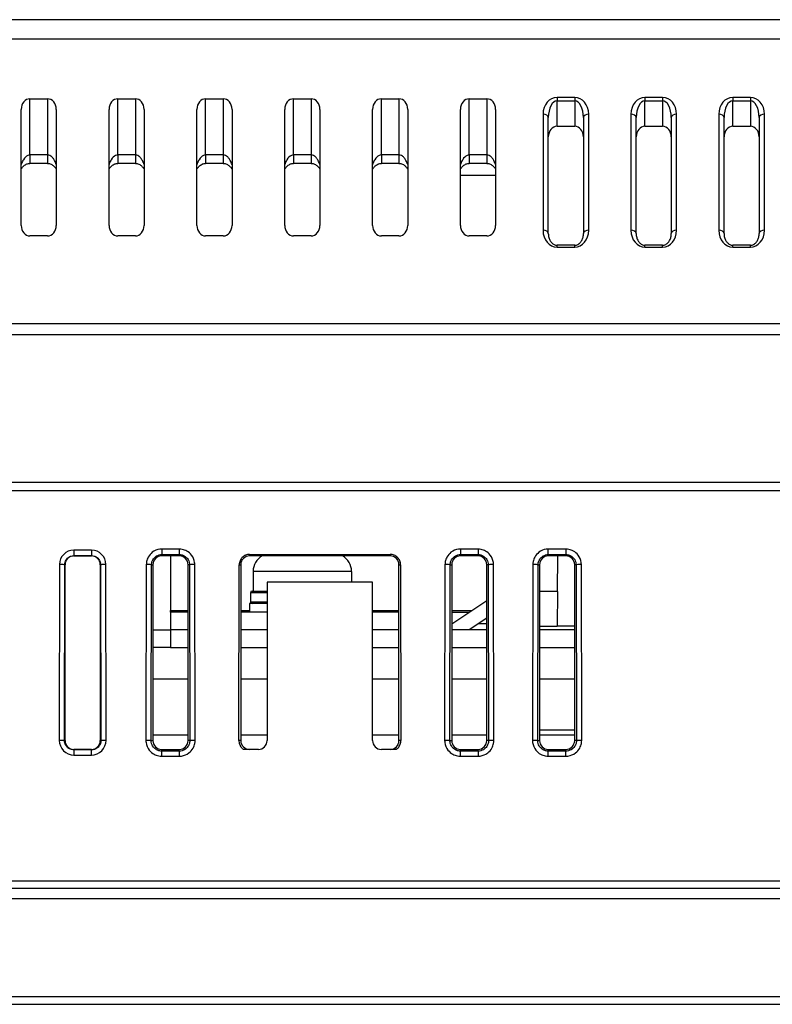
# Model space of a CAD drawing. Units: millimetres. Extents: x 34 to 1240, y 32 to 865.
# Drawn here: x 423 to 466, y 627 to 683 of the extents above; entities that cross this region are included whole.
import ezdxf

# ---------------------------------------------------------------- set-up
doc = ezdxf.new("R2010")
doc.units = ezdxf.units.MM
doc.header["$LTSCALE"] = 3
doc.layers.add('Visible Tangent Edges(TDC)', color=179, linetype='Continuous', lineweight=25)
doc.layers.add('表示ｴｯｼﾞ(TDC)', color=7, linetype='Continuous', lineweight=25)

msp = doc.modelspace()

# ---------------------------------------------------------------- linework, layer by layer
at = {"layer": 'Visible Tangent Edges(TDC)'}
for p, q in [((370.8497, 682.2727), (466.2196, 682.2727)), ((423.5236, 675.6629), (423.5236, 678.8521)), ((424.5236, 678.8521), (424.5236, 675.6629)), ((428.5236, 675.6629), (428.5236, 678.8521)), ((429.5236, 678.8521), (429.5236, 675.6629)), ((433.5236, 675.6629), (433.5236, 678.8521)), ((434.5236, 678.8521), (434.5236, 675.6629)), ((438.5236, 675.6629), (438.5236, 678.8521)), ((439.5236, 678.8521), (439.5236, 675.6629)), ((443.5236, 675.6629), (443.5236, 678.8521)), ((444.5236, 678.8521), (444.5236, 675.6629)), ((448.5236, 675.6629), (448.5236, 678.8521)), ((449.5236, 678.8521), (449.5236, 675.6629)), ((454.5236, 678.9356), (453.5236, 678.9356)), ((453.5236, 678.9356), (453.5236, 678.7435)), ((453.5236, 678.7435), (454.5236, 678.7435)), ((453.5236, 677.2901), (453.5236, 678.7435)), ((454.5236, 678.9356), (454.5236, 678.7435)), ((454.5236, 678.7435), (454.5236, 677.2901)), ((459.5236, 678.9356), (458.5236, 678.9356)), ((458.5236, 678.9356), (458.5236, 678.7435)), ((458.5236, 678.7435), (459.5236, 678.7435)), ((458.5236, 677.2901), (458.5236, 678.7435)), ((459.5236, 678.9356), (459.5236, 678.7435)), ((459.5236, 678.7435), (459.5236, 677.2901)), ((464.5236, 678.9356), (463.5236, 678.9356)), ((463.5236, 678.9356), (463.5236, 678.7435)), ((463.5236, 678.7435), (464.5236, 678.7435)), ((463.5236, 677.2901), (463.5236, 678.7435)), ((464.5236, 678.9356), (464.5236, 678.7435)), ((464.5236, 678.7435), (464.5236, 677.2901)), ((452.7236, 677.9756), (452.7236, 671.3756)), ((455.3236, 671.3756), (455.3236, 677.9756)), ((457.7236, 677.9756), (457.7236, 671.3756)), ((460.3236, 671.3756), (460.3236, 677.9756)), ((462.7236, 677.9756), (462.7236, 671.3756)), ((465.3236, 671.3756), (465.3236, 677.9756)), ((423.5236, 675.6629), (423.5236, 675.1803)), ((424.5236, 675.6629), (423.5236, 675.6629)), ((424.5236, 675.6629), (424.5236, 675.1803)), ((428.5236, 675.6629), (428.5236, 675.1803)), ((429.5236, 675.6629), (428.5236, 675.6629)), ((429.5236, 675.6629), (429.5236, 675.1803)), ((433.5236, 675.6629), (433.5236, 675.1803)), ((434.5236, 675.6629), (433.5236, 675.6629)), ((434.5236, 675.6629), (434.5236, 675.1803)), ((438.5236, 675.6629), (438.5236, 675.1803)), ((439.5236, 675.6629), (438.5236, 675.6629)), ((439.5236, 675.6629), (439.5236, 675.1803)), ((443.5236, 675.6629), (443.5236, 675.1803)), ((444.5236, 675.6629), (443.5236, 675.6629)), ((444.5236, 675.6629), (444.5236, 675.1803)), ((448.5236, 675.6629), (448.5236, 675.1803)), ((449.5236, 675.6629), (448.5236, 675.6629)), ((449.5236, 675.6629), (449.5236, 675.1803)), ((453.5236, 670.4156), (453.5236, 670.5235)), ((453.5236, 670.4156), (454.5236, 670.4156)), ((454.5236, 670.4156), (454.5236, 670.5235)), ((458.5236, 670.4156), (458.5236, 670.5235)), ((458.5236, 670.4156), (459.5236, 670.4156)), ((459.5236, 670.4156), (459.5236, 670.5235)), ((463.5236, 670.4156), (463.5236, 670.5235)), ((463.5236, 670.4156), (464.5236, 670.4156)), ((464.5236, 670.4156), (464.5236, 670.5235)), ((482.0236, 666.0526), (251.0236, 666.0526)), ((251.0236, 665.4473), (482.0236, 665.4473)), ((427.0236, 653.1805), (426.0236, 653.1805)), ((426.0236, 653.1805), (426.0236, 652.8702)), ((427.0236, 653.1805), (427.0236, 652.8702)), ((432.0236, 653.2419), (431.0236, 653.2419)), ((431.0236, 653.2419), (431.0236, 652.9316)), ((432.0236, 653.2419), (432.0236, 652.9316)), ((449.0236, 653.2419), (448.0236, 653.2419)), ((448.0236, 653.2419), (448.0236, 652.9316)), ((449.0236, 653.2419), (449.0236, 652.9316)), ((453.0236, 652.9316), (453.0236, 653.2419)), ((454.0236, 653.2419), (453.0236, 653.2419)), ((454.0236, 653.2419), (454.0236, 652.9316)), ((426.0236, 652.8702), (427.0236, 652.8702)), ((426.0236, 652.8702), (426.0236, 652.8521)), ((427.0236, 652.8702), (427.0236, 652.8521)), ((431.0236, 652.9316), (432.0236, 652.9316)), ((431.0236, 652.9316), (431.0236, 652.8521)), ((432.0236, 652.9316), (432.0236, 652.8521)), ((436.0236, 652.8521), (436.0236, 652.9421)), ((444.0236, 652.9421), (444.0236, 652.8521)), ((448.0236, 652.9316), (448.0236, 652.8521)), ((448.0236, 652.9316), (449.0236, 652.9316)), ((449.0236, 652.9316), (449.0236, 652.8521)), ((453.0236, 652.9316), (454.0236, 652.9316)), ((453.0236, 652.9316), (453.0236, 652.8521)), ((454.0236, 652.9316), (454.0236, 652.8521)), ((425.2047, 652.3626), (425.1925, 642.3626)), ((425.4923, 642.3521), (425.5045, 652.3521)), ((425.5045, 652.3521), (425.5236, 652.3521)), ((427.5427, 652.3521), (427.5236, 652.3521)), ((427.5427, 652.3521), (427.5549, 642.3521)), ((427.8547, 642.3626), (427.8425, 652.3626)), ((430.143, 652.3628), (430.1247, 642.3628)), ((430.4245, 642.3521), (430.4428, 652.3521)), ((430.4428, 652.3521), (430.5236, 652.3521)), ((432.6045, 652.3521), (432.5236, 652.3521)), ((432.6045, 652.3521), (432.6228, 642.3521)), ((432.9226, 642.3628), (432.9043, 652.3628)), ((435.4327, 652.3521), (435.5236, 652.3521)), ((441.8236, 651.9758), (436.2236, 651.9758)), ((444.5236, 652.3521), (444.6146, 652.3521)), ((447.143, 652.3628), (447.1247, 642.3628)), ((447.4245, 642.3521), (447.4428, 652.3521)), ((447.4428, 652.3521), (447.5236, 652.3521)), ((449.6045, 652.3521), (449.5236, 652.3521)), ((449.6045, 652.3521), (449.6228, 642.3521)), ((449.9226, 642.3628), (449.9043, 652.3628)), ((452.143, 652.3628), (452.1247, 642.3628)), ((452.4245, 642.3521), (452.4428, 652.3521)), ((452.4428, 652.3521), (452.5236, 652.3521)), ((454.6045, 652.3521), (454.5236, 652.3521)), ((454.6045, 652.3521), (454.6228, 642.3521)), ((454.9226, 642.3628), (454.9043, 652.3628)), ((437.0236, 650.7521), (436.0736, 650.7521)), ((453.5409, 650.8347), (452.5236, 650.8347)), ((436.0736, 650.2521), (437.0236, 650.2521)), ((431.5236, 649.7521), (432.5236, 649.7521)), ((435.5236, 649.7521), (436.0236, 649.7521)), ((443.0236, 649.7521), (444.5236, 649.7521)), ((447.5236, 649.7521), (448.6736, 649.7521)), ((425.4923, 642.3521), (425.5236, 642.3521)), ((427.5549, 642.3521), (427.5236, 642.3521)), ((430.4245, 642.3521), (430.5236, 642.3521)), ((432.6228, 642.3521), (432.5236, 642.3521)), ((435.5236, 642.3521), (435.4144, 642.3521)), ((444.6329, 642.3521), (444.5236, 642.3521)), ((447.4245, 642.3521), (447.5236, 642.3521)), ((449.6228, 642.3521), (449.5236, 642.3521)), ((452.4245, 642.3521), (452.5236, 642.3521)), ((454.6228, 642.3521), (454.5236, 642.3521)), ((426.0236, 641.8198), (426.0236, 641.8521)), ((426.0236, 641.8198), (426.0236, 641.5305)), ((427.0236, 641.8198), (426.0236, 641.8198)), ((427.0236, 641.8198), (427.0236, 641.8521)), ((427.0236, 641.5305), (427.0236, 641.8198)), ((431.0236, 641.7516), (431.0236, 641.8521)), ((432.0236, 641.7516), (432.0236, 641.8521)), ((448.0236, 641.7516), (448.0236, 641.8521)), ((449.0236, 641.7516), (449.0236, 641.8521)), ((453.0236, 641.7516), (453.0236, 641.8521)), ((454.0236, 641.7516), (454.0236, 641.8521)), ((426.0236, 641.5305), (427.0236, 641.5305)), ((432.0236, 641.7516), (431.0236, 641.7516)), ((431.0236, 641.4623), (431.0236, 641.7516)), ((431.0236, 641.4623), (432.0236, 641.4623)), ((432.0236, 641.7516), (432.0236, 641.4623)), ((449.0236, 641.7516), (448.0236, 641.7516)), ((448.0236, 641.4623), (448.0236, 641.7516)), ((448.0236, 641.4623), (449.0236, 641.4623)), ((449.0236, 641.7516), (449.0236, 641.4623)), ((453.0236, 641.4623), (453.0236, 641.7516)), ((454.0236, 641.7516), (453.0236, 641.7516)), ((453.0236, 641.4623), (454.0236, 641.4623)), ((454.0236, 641.4623), (454.0236, 641.7516)), ((233.0236, 633.9521), (500.0236, 633.9521)), ((499.8022, 627.7699), (233.2451, 627.7699))]:
    msp.add_line(p, q, dxfattribs=at)
for centre, major_axis, ratio, start_param, end_param in [((453.5236, 677.9756), (0, 0.96), 0.8333333, 0, 1.5707963), ((453.5236, 677.7835), (0, 0.96), 0.5208333, 0, 1.5707963), ((454.5236, 677.9756), (0, 0.96), 0.8333333, 4.712389, 6.2831853), ((454.5236, 677.7835), (0, 0.96), 0.5208333, 4.712389, 6.2831853), ((458.5236, 677.9756), (0, 0.96), 0.8333333, 0, 1.5707963), ((458.5236, 677.7835), (0, 0.96), 0.5208333, 0, 1.5707963), ((459.5236, 677.9756), (0, 0.96), 0.8333333, 4.712389, 6.2831853), ((459.5236, 677.7835), (0, 0.96), 0.5208333, 4.712389, 6.2831853), ((463.5236, 677.9756), (0, 0.96), 0.8333333, 0, 1.5707963), ((463.5236, 677.7835), (0, 0.96), 0.5208333, 0, 1.5707963), ((464.5236, 677.9756), (0, 0.96), 0.8333333, 4.712389, 6.2831853), ((464.5236, 677.7835), (0, 0.96), 0.5208333, 4.712389, 6.2831853), ((452.7236, 677.7835), (0.3, 0), 0.6401844, 0, 1.5707963), ((455.3236, 677.7835), (-0.3, 0), 0.6401844, 4.712389, 6.2831853), ((457.7236, 677.7835), (0.3, 0), 0.6401844, 0, 1.5707963), ((460.3236, 677.7835), (-0.3, 0), 0.6401844, 4.712389, 6.2831853), ((462.7236, 677.7835), (0.3, 0), 0.6401844, 0, 1.5707963), ((465.3236, 677.7835), (-0.3, 0), 0.6401844, 4.712389, 6.2831853), ((453.5236, 671.3756), (0, -0.96), 0.8333333, 4.712389, 6.2831853), ((452.7236, 671.1835), (0.3, 0), 0.6401844, 0, 1.5707963), ((454.5236, 671.3756), (0, -0.96), 0.8333333, 0, 1.5707963), ((455.3236, 671.1835), (-0.3, 0), 0.6401844, 4.712389, 6.2831853), ((458.5236, 671.3756), (0, -0.96), 0.8333333, 4.712389, 6.2831853), ((457.7236, 671.1835), (0.3, 0), 0.6401844, 0, 1.5707963), ((459.5236, 671.3756), (0, -0.96), 0.8333333, 0, 1.5707963), ((460.3236, 671.1835), (-0.3, 0), 0.6401844, 4.712389, 6.2831853), ((463.5236, 671.3756), (0, -0.96), 0.8333333, 4.712389, 6.2831853), ((462.7236, 671.1835), (0.3, 0), 0.6401844, 0, 1.5707963), ((464.5236, 671.3756), (0, -0.96), 0.8333333, 0, 1.5707963), ((465.3236, 671.1835), (-0.3, 0), 0.6401844, 4.712389, 6.2831853), ((426.0236, 652.3616), (0, 0.8189), 0.9999993, 0, 1.5695769), ((427.0236, 652.3616), (0, 0.8189), 0.9999993, 4.7136084, 6.2831853), ((425.2047, 652.3521), (0.3, -0.0004), 0.0348995, 0.0349279, 1.5708389), ((427.8425, 652.3521), (-0.3, -0.0004), 0.0348995, 4.7123464, 6.2482574), ((430.143, 652.3523), (0.3, -0.0005), 0.0348994, 0.0349279, 1.5708602), ((432.9043, 652.3523), (-0.3, -0.0005), 0.0348994, 4.7123281, 6.2482574), ((447.143, 652.3523), (0.3, -0.0005), 0.0348994, 0.0349279, 1.5708602), ((449.9043, 652.3523), (-0.3, -0.0005), 0.0348994, 4.7123281, 6.2482574), ((452.143, 652.3523), (0.3, -0.0005), 0.0348994, 0.0349279, 1.5708602), ((454.9043, 652.3523), (-0.3, -0.0005), 0.0348994, 4.7123281, 6.2482574), ((426.0236, 642.3616), (0, -0.8311), 0.9999993, 4.7111695, 6.2831853), ((425.1925, 642.3521), (0.3, -0.0004), 0.0348995, 0.0349279, 1.5708389), ((427.0236, 642.3616), (0, -0.8311), 0.9999993, 0, 1.5720158), ((427.8547, 642.3521), (-0.3, -0.0004), 0.0348995, 4.7123464, 6.2482574), ((430.1247, 642.3523), (0.3, -0.0005), 0.0348994, 0.0349279, 1.5708566), ((432.9226, 642.3523), (-0.3, -0.0005), 0.0348994, 4.7123251, 6.2482574), ((447.1247, 642.3523), (0.3, -0.0005), 0.0348994, 0.0349279, 1.5708566), ((449.9226, 642.3523), (-0.3, -0.0005), 0.0348994, 4.7123251, 6.2482574), ((452.1247, 642.3523), (0.3, -0.0005), 0.0348994, 0.0349279, 1.5708566), ((454.9226, 642.3523), (-0.3, -0.0005), 0.0348994, 4.7123251, 6.2482574)]:
    msp.add_ellipse(centre, major_axis=major_axis, ratio=ratio, start_param=start_param, end_param=end_param, dxfattribs=at)
for points, knots in [([(423.5236, 675.6629), (423.4825, 675.6629), (423.4409, 675.6534), (423.3033, 675.5919), (423.2185, 675.4994), (423.108, 675.3193), (423.0715, 675.2424), (423.0405, 675.1622), (423.0347, 675.1473), (423.0291, 675.1321), (423.0236, 675.1169)], [-0.22909293, -0.22909293, -0.22909293, -0.22909293, -0.20633817, -0.20633817, -0.14985096, -0.14985096, -0.11454646, -0.11454646, -0.11454646, -0.10795498, -0.10795498, -0.10795498, -0.10795498]), ([(425.0236, 675.1169), (424.9948, 675.198), (424.9609, 675.2757), (424.8937, 675.3962), (424.8637, 675.4419), (424.7962, 675.5262), (424.7575, 675.5649), (424.6794, 675.6213), (424.6405, 675.6411), (424.5748, 675.6593), (424.5491, 675.6629), (424.5236, 675.6629)], [-1.04300156, -1.04300156, -1.04300156, -1.04300156, -1.00797889, -1.00797889, -0.98404237, -0.98404237, -0.95856587, -0.95856587, -0.93597987, -0.93597987, -0.92186362, -0.92186362, -0.92186362, -0.92186362]), ([(428.5236, 675.6629), (428.4825, 675.6629), (428.4409, 675.6534), (428.3033, 675.5919), (428.2185, 675.4994), (428.108, 675.3193), (428.0715, 675.2424), (428.0405, 675.1622), (428.0347, 675.1473), (428.0291, 675.1321), (428.0236, 675.1169)], [-0.22909293, -0.22909293, -0.22909293, -0.22909293, -0.20633817, -0.20633817, -0.14985096, -0.14985096, -0.11454646, -0.11454646, -0.11454646, -0.10795498, -0.10795498, -0.10795498, -0.10795498]), ([(430.0236, 675.1169), (429.9948, 675.198), (429.9609, 675.2757), (429.8937, 675.3962), (429.8637, 675.4419), (429.7962, 675.5262), (429.7575, 675.5649), (429.6794, 675.6213), (429.6405, 675.6411), (429.5748, 675.6593), (429.5491, 675.6629), (429.5236, 675.6629)], [-1.04300156, -1.04300156, -1.04300156, -1.04300156, -1.00797889, -1.00797889, -0.98404237, -0.98404237, -0.95856587, -0.95856587, -0.93597987, -0.93597987, -0.92186362, -0.92186362, -0.92186362, -0.92186362]), ([(433.5236, 675.6629), (433.4825, 675.6629), (433.4409, 675.6534), (433.3033, 675.5919), (433.2185, 675.4994), (433.108, 675.3193), (433.0715, 675.2424), (433.0405, 675.1622), (433.0347, 675.1473), (433.0291, 675.1321), (433.0236, 675.1169)], [-0.22909293, -0.22909293, -0.22909293, -0.22909293, -0.20633817, -0.20633817, -0.14985096, -0.14985096, -0.11454646, -0.11454646, -0.11454646, -0.10795498, -0.10795498, -0.10795498, -0.10795498]), ([(435.0236, 675.1169), (434.9948, 675.198), (434.9609, 675.2757), (434.8937, 675.3962), (434.8637, 675.4419), (434.7962, 675.5262), (434.7575, 675.5649), (434.6794, 675.6213), (434.6405, 675.6411), (434.5748, 675.6593), (434.5491, 675.6629), (434.5236, 675.6629)], [-1.04300156, -1.04300156, -1.04300156, -1.04300156, -1.00797889, -1.00797889, -0.98404237, -0.98404237, -0.95856587, -0.95856587, -0.93597987, -0.93597987, -0.92186362, -0.92186362, -0.92186362, -0.92186362]), ([(438.5236, 675.6629), (438.4825, 675.6629), (438.4409, 675.6534), (438.3033, 675.5919), (438.2185, 675.4994), (438.108, 675.3193), (438.0715, 675.2424), (438.0405, 675.1622), (438.0347, 675.1473), (438.0291, 675.1321), (438.0236, 675.1169)], [-0.22909293, -0.22909293, -0.22909293, -0.22909293, -0.20633817, -0.20633817, -0.14985096, -0.14985096, -0.11454646, -0.11454646, -0.11454646, -0.10795498, -0.10795498, -0.10795498, -0.10795498]), ([(440.0236, 675.1169), (439.9948, 675.198), (439.9609, 675.2757), (439.8937, 675.3962), (439.8637, 675.4419), (439.7962, 675.5262), (439.7575, 675.5649), (439.6794, 675.6213), (439.6405, 675.6411), (439.5748, 675.6593), (439.5491, 675.6629), (439.5236, 675.6629)], [-1.04300156, -1.04300156, -1.04300156, -1.04300156, -1.00797889, -1.00797889, -0.98404237, -0.98404237, -0.95856587, -0.95856587, -0.93597987, -0.93597987, -0.92186362, -0.92186362, -0.92186362, -0.92186362]), ([(443.5236, 675.6629), (443.4825, 675.6629), (443.4409, 675.6534), (443.3033, 675.5919), (443.2185, 675.4994), (443.108, 675.3193), (443.0715, 675.2424), (443.0405, 675.1622), (443.0347, 675.1473), (443.0291, 675.1321), (443.0236, 675.1169)], [-0.22909293, -0.22909293, -0.22909293, -0.22909293, -0.20633817, -0.20633817, -0.14985096, -0.14985096, -0.11454646, -0.11454646, -0.11454646, -0.10795498, -0.10795498, -0.10795498, -0.10795498]), ([(445.0236, 675.1169), (444.9948, 675.198), (444.9609, 675.2757), (444.8937, 675.3962), (444.8637, 675.4419), (444.7962, 675.5262), (444.7575, 675.5649), (444.6794, 675.6213), (444.6405, 675.6411), (444.5748, 675.6593), (444.5491, 675.6629), (444.5236, 675.6629)], [-1.04300156, -1.04300156, -1.04300156, -1.04300156, -1.00797889, -1.00797889, -0.98404237, -0.98404237, -0.95856587, -0.95856587, -0.93597987, -0.93597987, -0.92186362, -0.92186362, -0.92186362, -0.92186362]), ([(448.5236, 675.6629), (448.4825, 675.6629), (448.4409, 675.6534), (448.3033, 675.5919), (448.2185, 675.4994), (448.108, 675.3193), (448.0715, 675.2424), (448.0405, 675.1622), (448.0347, 675.1473), (448.0291, 675.1321), (448.0236, 675.1169)], [-0.22909293, -0.22909293, -0.22909293, -0.22909293, -0.20633817, -0.20633817, -0.14985096, -0.14985096, -0.11454646, -0.11454646, -0.11454646, -0.10795498, -0.10795498, -0.10795498, -0.10795498]), ([(450.0236, 675.1169), (449.9948, 675.198), (449.9609, 675.2757), (449.8937, 675.3962), (449.8637, 675.4419), (449.7962, 675.5262), (449.7575, 675.5649), (449.6794, 675.6213), (449.6405, 675.6411), (449.5748, 675.6593), (449.5491, 675.6629), (449.5236, 675.6629)], [-1.04300156, -1.04300156, -1.04300156, -1.04300156, -1.00797889, -1.00797889, -0.98404237, -0.98404237, -0.95856587, -0.95856587, -0.93597987, -0.93597987, -0.92186362, -0.92186362, -0.92186362, -0.92186362]), ([(431.0236, 653.2419), (430.9851, 653.2419), (430.9464, 653.2394), (430.7554, 653.2141), (430.6082, 653.1531), (430.3911, 652.9855), (430.3122, 652.8938), (430.2096, 652.7096), (430.1779, 652.6232), (430.1487, 652.477), (430.1431, 652.4196), (430.143, 652.3628)], [0, 0, 0, 0, 0.01155978, 0.01155978, 0.0576842, 0.0576842, 0.09316453, 0.09316453, 0.12045708, 0.12045708, 0.13751239, 0.13751239, 0.13751239, 0.13751239]), ([(432.9043, 652.3628), (432.9042, 652.4019), (432.9015, 652.4411), (432.8755, 652.6323), (432.8142, 652.779), (432.6462, 652.9954), (432.5545, 653.0739), (432.3703, 653.176), (432.284, 653.2075), (432.1377, 653.2364), (432.0804, 653.2419), (432.0236, 653.2419)], [0, 0, 0, 0, 0.01173827, 0.01173827, 0.05779741, 0.05779741, 0.09322751, 0.09322751, 0.12048143, 0.12048143, 0.13751514, 0.13751514, 0.13751514, 0.13751514]), ([(448.0236, 653.2419), (447.9851, 653.2419), (447.9464, 653.2394), (447.7554, 653.2141), (447.6082, 653.1531), (447.3911, 652.9855), (447.3122, 652.8938), (447.2096, 652.7096), (447.1779, 652.6232), (447.1487, 652.477), (447.1431, 652.4196), (447.143, 652.3628)], [0, 0, 0, 0, 0.01155978, 0.01155978, 0.0576842, 0.0576842, 0.09316453, 0.09316453, 0.12045708, 0.12045708, 0.13751239, 0.13751239, 0.13751239, 0.13751239]), ([(449.9043, 652.3628), (449.9042, 652.4019), (449.9015, 652.4411), (449.8755, 652.6323), (449.8142, 652.779), (449.6462, 652.9954), (449.5545, 653.0739), (449.3703, 653.176), (449.284, 653.2075), (449.1377, 653.2364), (449.0804, 653.2419), (449.0236, 653.2419)], [0, 0, 0, 0, 0.01173827, 0.01173827, 0.05779741, 0.05779741, 0.09322751, 0.09322751, 0.12048143, 0.12048143, 0.13751514, 0.13751514, 0.13751514, 0.13751514]), ([(453.0236, 653.2419), (452.9851, 653.2419), (452.9464, 653.2394), (452.7554, 653.2141), (452.6082, 653.1531), (452.3911, 652.9855), (452.3122, 652.8938), (452.2096, 652.7096), (452.1779, 652.6232), (452.1487, 652.477), (452.1431, 652.4196), (452.143, 652.3628)], [0, 0, 0, 0, 0.01155978, 0.01155978, 0.0576842, 0.0576842, 0.09316453, 0.09316453, 0.12045708, 0.12045708, 0.13751239, 0.13751239, 0.13751239, 0.13751239]), ([(454.9043, 652.3628), (454.9042, 652.4019), (454.9015, 652.4411), (454.8755, 652.6323), (454.8142, 652.779), (454.6462, 652.9954), (454.5545, 653.0739), (454.3703, 653.176), (454.284, 653.2075), (454.1377, 653.2364), (454.0804, 653.2419), (454.0236, 653.2419)], [0, 0, 0, 0, 0.01173827, 0.01173827, 0.05779741, 0.05779741, 0.09322751, 0.09322751, 0.12048143, 0.12048143, 0.13751514, 0.13751514, 0.13751514, 0.13751514]), ([(425.5045, 652.3521), (425.5046, 652.4041), (425.5126, 652.456), (425.5528, 652.5849), (425.5969, 652.6581), (425.7315, 652.7936), (425.8321, 652.8455), (425.9667, 652.8679), (425.9952, 652.8702), (426.0236, 652.8702)], [-1.5695769, -1.5695769, -1.5695769, -1.5695769, -1.2693938, -1.2693938, -0.7891008, -0.7891008, -0.16472, -0.16472, 0, 0, 0, 0]), ([(427.0236, 652.8702), (427.0755, 652.8702), (427.1273, 652.8624), (427.2561, 652.8227), (427.3293, 652.7789), (427.465, 652.6448), (427.5173, 652.5446), (427.5402, 652.4098), (427.5427, 652.381), (427.5427, 652.3521)], [0, 0, 0, 0, 0.2997558, 0.2997558, 0.7793651, 0.7793651, 1.4028573, 1.4028573, 1.5695769, 1.5695769, 1.5695769, 1.5695769]), ([(430.4428, 652.3521), (430.4429, 652.3896), (430.4466, 652.4274), (430.4659, 652.5239), (430.4869, 652.5808), (430.5546, 652.7022), (430.6066, 652.7627), (430.7498, 652.8731), (430.8468, 652.9133), (430.9728, 652.9299), (430.9982, 652.9316), (431.0236, 652.9316)], [-0.13751493, -0.13751493, -0.13751493, -0.13751493, -0.12045708, -0.12045708, -0.09316453, -0.09316453, -0.0576842, -0.0576842, -0.01155978, -0.01155978, 0, 0, 0, 0]), ([(432.0236, 652.9316), (432.0611, 652.9316), (432.0988, 652.928), (432.1952, 652.909), (432.2521, 652.8882), (432.3736, 652.821), (432.4341, 652.7692), (432.5449, 652.6266), (432.5854, 652.5299), (432.6026, 652.4038), (432.6044, 652.3779), (432.6045, 652.3521)], [-0.13751514, -0.13751514, -0.13751514, -0.13751514, -0.12048143, -0.12048143, -0.09322751, -0.09322751, -0.05779741, -0.05779741, -0.01173827, -0.01173827, 0, 0, 0, 0]), ([(447.4428, 652.3521), (447.4429, 652.3896), (447.4466, 652.4274), (447.4659, 652.5239), (447.4869, 652.5808), (447.5546, 652.7022), (447.6066, 652.7627), (447.7498, 652.8731), (447.8468, 652.9133), (447.9728, 652.9299), (447.9982, 652.9316), (448.0236, 652.9316)], [-0.13751493, -0.13751493, -0.13751493, -0.13751493, -0.12045708, -0.12045708, -0.09316453, -0.09316453, -0.0576842, -0.0576842, -0.01155978, -0.01155978, 0, 0, 0, 0]), ([(449.0236, 652.9316), (449.0611, 652.9316), (449.0988, 652.928), (449.1952, 652.909), (449.2521, 652.8882), (449.3736, 652.821), (449.4341, 652.7692), (449.5449, 652.6266), (449.5854, 652.5299), (449.6026, 652.4038), (449.6044, 652.3779), (449.6045, 652.3521)], [-0.13751514, -0.13751514, -0.13751514, -0.13751514, -0.12048143, -0.12048143, -0.09322751, -0.09322751, -0.05779741, -0.05779741, -0.01173827, -0.01173827, 0, 0, 0, 0]), ([(452.4428, 652.3521), (452.4429, 652.3896), (452.4466, 652.4274), (452.4659, 652.5239), (452.4869, 652.5808), (452.5546, 652.7022), (452.6066, 652.7627), (452.7498, 652.8731), (452.8468, 652.9133), (452.9728, 652.9299), (452.9982, 652.9316), (453.0236, 652.9316)], [-0.13751493, -0.13751493, -0.13751493, -0.13751493, -0.12045708, -0.12045708, -0.09316453, -0.09316453, -0.0576842, -0.0576842, -0.01155978, -0.01155978, 0, 0, 0, 0]), ([(454.0236, 652.9316), (454.0611, 652.9316), (454.0988, 652.928), (454.1952, 652.909), (454.2521, 652.8882), (454.3736, 652.821), (454.4341, 652.7692), (454.5449, 652.6266), (454.5854, 652.5299), (454.6026, 652.4038), (454.6044, 652.3779), (454.6045, 652.3521)], [-0.13751514, -0.13751514, -0.13751514, -0.13751514, -0.12048143, -0.12048143, -0.09322751, -0.09322751, -0.05779741, -0.05779741, -0.01173827, -0.01173827, 0, 0, 0, 0]), ([(426.0236, 641.8198), (426.0225, 641.8198), (426.0214, 641.8198), (425.9352, 641.8204), (425.8504, 641.8417), (425.7283, 641.9063), (425.685, 641.9383), (425.6475, 641.9759), (425.61, 642.0135), (425.5782, 642.0568), (425.5139, 642.179), (425.4927, 642.2638), (425.4923, 642.3499), (425.4923, 642.351), (425.4923, 642.3521)], [0, 0, 0, 0, 0.0064392, 0.0064392, 0.4862074, 0.4862074, 0.7860625, 0.7860625, 0.7860625, 1.0859177, 1.0859177, 1.5656858, 1.5656858, 1.5720158, 1.5720158, 1.5720158, 1.5720158]), ([(427.5549, 642.3521), (427.555, 642.299), (427.5471, 642.2458), (427.5065, 642.1137), (427.4616, 642.0385), (427.3241, 641.8992), (427.2212, 641.8457), (427.0829, 641.8223), (427.0533, 641.8198), (427.0236, 641.8198)], [-1.5720158, -1.5720158, -1.5720158, -1.5720158, -1.2718327, -1.2718327, -0.7915398, -0.7915398, -0.1671589, -0.1671589, 0, 0, 0, 0]), ([(430.1247, 642.3628), (430.1246, 642.3218), (430.1274, 642.2806), (430.1541, 642.0844), (430.2167, 641.9347), (430.3881, 641.7139), (430.4818, 641.6337), (430.6698, 641.5295), (430.7579, 641.4973), (430.9072, 641.4679), (430.9657, 641.4623), (431.0236, 641.4623)], [0, 0, 0, 0, 0.01230481, 0.01230481, 0.05931629, 0.05931629, 0.09547897, 0.09547897, 0.12329641, 0.12329641, 0.14068231, 0.14068231, 0.14068231, 0.14068231]), ([(431.0236, 641.7516), (430.985, 641.7516), (430.946, 641.7554), (430.8464, 641.775), (430.7877, 641.7965), (430.6623, 641.866), (430.5999, 641.9195), (430.4857, 642.0667), (430.444, 642.1666), (430.4262, 642.2974), (430.4244, 642.3248), (430.4245, 642.3521)], [-0.14068231, -0.14068231, -0.14068231, -0.14068231, -0.12329641, -0.12329641, -0.09547897, -0.09547897, -0.05931629, -0.05931629, -0.01230481, -0.01230481, 0, 0, 0, 0]), ([(432.0236, 641.4623), (432.0637, 641.4623), (432.1039, 641.465), (432.2998, 641.4914), (432.4499, 641.5541), (432.6712, 641.7259), (432.7515, 641.8198), (432.8557, 642.0083), (432.8879, 642.0966), (432.9171, 642.2461), (432.9227, 642.3047), (432.9226, 642.3628), (432.9226, 642.3628), (432.9226, 642.3628), (432.9226, 642.3628)], [0, 0, 0, 0, 0.01202634, 0.01202634, 0.05913927, 0.05913927, 0.09537998, 0.09537998, 0.12325745, 0.12325745, 0.14068087, 0.14068087, 0.14068087, 0.1406839, 0.1406839, 0.1406839, 0.1406839]), ([(432.6228, 642.3521), (432.6229, 642.3135), (432.6192, 642.2744), (432.5997, 642.1747), (432.5783, 642.1159), (432.509, 641.9902), (432.4554, 641.9275), (432.3079, 641.8129), (432.2078, 641.771), (432.0772, 641.7534), (432.0504, 641.7516), (432.0236, 641.7516)], [-0.14068087, -0.14068087, -0.14068087, -0.14068087, -0.12325745, -0.12325745, -0.09537998, -0.09537998, -0.05913927, -0.05913927, -0.01202634, -0.01202634, 0, 0, 0, 0]), ([(447.1247, 642.3628), (447.1246, 642.3218), (447.1274, 642.2806), (447.1541, 642.0844), (447.2167, 641.9347), (447.3881, 641.7139), (447.4818, 641.6337), (447.6698, 641.5295), (447.7579, 641.4973), (447.9072, 641.4679), (447.9657, 641.4623), (448.0236, 641.4623)], [0, 0, 0, 0, 0.01230481, 0.01230481, 0.05931629, 0.05931629, 0.09547897, 0.09547897, 0.12329641, 0.12329641, 0.14068231, 0.14068231, 0.14068231, 0.14068231]), ([(448.0236, 641.7516), (447.985, 641.7516), (447.946, 641.7554), (447.8464, 641.775), (447.7877, 641.7965), (447.6623, 641.866), (447.5999, 641.9195), (447.4857, 642.0667), (447.444, 642.1666), (447.4262, 642.2974), (447.4244, 642.3248), (447.4245, 642.3521)], [-0.14068231, -0.14068231, -0.14068231, -0.14068231, -0.12329641, -0.12329641, -0.09547897, -0.09547897, -0.05931629, -0.05931629, -0.01230481, -0.01230481, 0, 0, 0, 0]), ([(449.0236, 641.4623), (449.0637, 641.4623), (449.1039, 641.465), (449.2998, 641.4914), (449.4499, 641.5541), (449.6712, 641.7259), (449.7515, 641.8198), (449.8557, 642.0083), (449.8879, 642.0966), (449.9171, 642.2461), (449.9227, 642.3047), (449.9226, 642.3628), (449.9226, 642.3628), (449.9226, 642.3628), (449.9226, 642.3628)], [0, 0, 0, 0, 0.01202634, 0.01202634, 0.05913927, 0.05913927, 0.09537998, 0.09537998, 0.12325745, 0.12325745, 0.14068087, 0.14068087, 0.14068087, 0.1406839, 0.1406839, 0.1406839, 0.1406839]), ([(449.6228, 642.3521), (449.6229, 642.3135), (449.6192, 642.2744), (449.5997, 642.1747), (449.5783, 642.1159), (449.509, 641.9902), (449.4554, 641.9275), (449.3079, 641.8129), (449.2078, 641.771), (449.0772, 641.7534), (449.0504, 641.7516), (449.0236, 641.7516)], [-0.14068087, -0.14068087, -0.14068087, -0.14068087, -0.12325745, -0.12325745, -0.09537998, -0.09537998, -0.05913927, -0.05913927, -0.01202634, -0.01202634, 0, 0, 0, 0]), ([(452.1247, 642.3628), (452.1246, 642.3218), (452.1274, 642.2806), (452.1541, 642.0844), (452.2167, 641.9347), (452.3881, 641.7139), (452.4818, 641.6337), (452.6698, 641.5295), (452.7579, 641.4973), (452.9072, 641.4679), (452.9657, 641.4623), (453.0236, 641.4623)], [0, 0, 0, 0, 0.01230481, 0.01230481, 0.05931629, 0.05931629, 0.09547897, 0.09547897, 0.12329641, 0.12329641, 0.14068231, 0.14068231, 0.14068231, 0.14068231]), ([(453.0236, 641.7516), (452.985, 641.7516), (452.946, 641.7554), (452.8464, 641.775), (452.7877, 641.7965), (452.6623, 641.866), (452.5999, 641.9195), (452.4857, 642.0667), (452.444, 642.1666), (452.4262, 642.2974), (452.4244, 642.3248), (452.4245, 642.3521)], [-0.14068231, -0.14068231, -0.14068231, -0.14068231, -0.12329641, -0.12329641, -0.09547897, -0.09547897, -0.05931629, -0.05931629, -0.01230481, -0.01230481, 0, 0, 0, 0]), ([(454.0236, 641.4623), (454.0637, 641.4623), (454.1039, 641.465), (454.2998, 641.4914), (454.4499, 641.5541), (454.6712, 641.7259), (454.7515, 641.8198), (454.8557, 642.0083), (454.8879, 642.0966), (454.9171, 642.2461), (454.9227, 642.3047), (454.9226, 642.3628), (454.9226, 642.3628), (454.9226, 642.3628), (454.9226, 642.3628)], [0, 0, 0, 0, 0.01202634, 0.01202634, 0.05913927, 0.05913927, 0.09537998, 0.09537998, 0.12325745, 0.12325745, 0.14068087, 0.14068087, 0.14068087, 0.1406839, 0.1406839, 0.1406839, 0.1406839]), ([(454.6228, 642.3521), (454.6229, 642.3135), (454.6192, 642.2744), (454.5997, 642.1747), (454.5783, 642.1159), (454.509, 641.9902), (454.4554, 641.9275), (454.3079, 641.8129), (454.2078, 641.771), (454.0772, 641.7534), (454.0504, 641.7516), (454.0236, 641.7516)], [-0.14068087, -0.14068087, -0.14068087, -0.14068087, -0.12325745, -0.12325745, -0.09537998, -0.09537998, -0.05913927, -0.05913927, -0.01202634, -0.01202634, 0, 0, 0, 0])]:
    msp.add_open_spline(points, degree=3, knots=knots, dxfattribs=at)
at = {"layer": '表示ｴｯｼﾞ(TDC)'}
for p, q in [((466.2196, 683.3521), (370.8811, 683.3521)), ((423.5236, 678.8521), (424.5236, 678.8521)), ((428.5236, 678.8521), (429.5236, 678.8521)), ((433.5236, 678.8521), (434.5236, 678.8521)), ((438.5236, 678.8521), (439.5236, 678.8521)), ((443.5236, 678.8521), (444.5236, 678.8521)), ((448.5236, 678.8521), (449.5236, 678.8521)), ((423.0236, 671.6521), (423.0236, 678.2521)), ((425.0236, 678.2521), (425.0236, 671.6521)), ((428.0236, 671.6521), (428.0236, 678.2521)), ((430.0236, 678.2521), (430.0236, 671.6521)), ((433.0236, 671.6521), (433.0236, 678.2521)), ((435.0236, 678.2521), (435.0236, 671.6521)), ((438.0236, 671.6521), (438.0236, 678.2521)), ((440.0236, 678.2521), (440.0236, 671.6521)), ((443.0236, 671.6521), (443.0236, 678.2521)), ((445.0236, 678.2521), (445.0236, 671.6521)), ((448.0236, 671.6521), (448.0236, 678.2521)), ((450.0236, 678.2521), (450.0236, 671.6521)), ((453.0236, 671.1835), (453.0236, 677.7835)), ((455.0236, 677.7835), (455.0236, 671.1835)), ((458.0236, 671.1835), (458.0236, 677.7835)), ((460.0236, 677.7835), (460.0236, 671.1835)), ((463.0236, 671.1835), (463.0236, 677.7835)), ((465.0236, 677.7835), (465.0236, 671.1835)), ((453.5236, 677.2901), (454.5236, 677.2901)), ((458.5236, 677.2901), (459.5236, 677.2901)), ((463.5236, 677.2901), (464.5236, 677.2901)), ((424.5236, 675.1803), (423.5236, 675.1803)), ((429.5236, 675.1803), (428.5236, 675.1803)), ((434.5236, 675.1803), (433.5236, 675.1803)), ((439.5236, 675.1803), (438.5236, 675.1803)), ((444.5236, 675.1803), (443.5236, 675.1803)), ((449.5236, 675.1803), (448.5236, 675.1803)), ((448.0236, 674.5021), (450.0236, 674.5021)), ((424.5236, 671.0521), (423.5236, 671.0521)), ((429.5236, 671.0521), (428.5236, 671.0521)), ((434.5236, 671.0521), (433.5236, 671.0521)), ((439.5236, 671.0521), (438.5236, 671.0521)), ((444.5236, 671.0521), (443.5236, 671.0521)), ((449.5236, 671.0521), (448.5236, 671.0521)), ((454.5236, 670.5235), (453.5236, 670.5235)), ((459.5236, 670.5235), (458.5236, 670.5235)), ((464.5236, 670.5235), (463.5236, 670.5235)), ((256.0236, 657.0521), (477.0236, 657.0521)), ((477.0236, 656.5521), (256.0236, 656.5521)), ((426.0236, 652.8521), (427.0236, 652.8521)), ((432.0236, 652.8521), (431.0236, 652.8521)), ((431.5236, 652.8521), (431.5236, 649.7521)), ((436.0236, 652.9421), (444.0236, 652.9421)), ((444.0236, 652.8521), (436.0236, 652.8521)), ((449.0236, 652.8521), (448.0236, 652.8521)), ((454.0236, 652.8521), (453.0236, 652.8521)), ((453.5409, 650.8347), (453.5585, 652.8521)), ((425.5236, 642.3521), (425.5236, 652.3521)), ((427.5236, 652.3521), (427.5236, 642.3521)), ((430.5236, 652.3521), (430.5236, 642.3521)), ((432.5236, 642.3521), (432.5236, 652.3521)), ((435.4144, 642.3521), (435.4327, 652.3521)), ((435.5236, 652.3521), (435.5236, 642.3521)), ((436.2236, 651.9758), (436.2236, 650.8521)), ((441.8236, 651.9758), (441.8236, 651.3521)), ((444.5236, 642.3521), (444.5236, 652.3521)), ((444.6146, 652.3521), (444.6329, 642.3521)), ((447.5236, 652.3521), (447.5236, 642.3521)), ((449.5236, 642.3521), (449.5236, 652.3521)), ((452.5236, 652.3521), (452.5236, 642.3521)), ((454.5236, 642.3521), (454.5236, 652.3521)), ((437.0236, 651.3521), (437.0236, 642.3521)), ((443.0236, 651.3521), (437.0236, 651.3521)), ((443.0236, 642.3521), (443.0236, 651.3521)), ((436.0736, 650.7521), (436.0736, 650.2521)), ((436.1736, 650.8521), (437.0236, 650.8521)), ((453.5409, 650.8347), (453.5236, 648.8521)), ((447.5236, 648.9855), (449.5236, 650.3188)), ((431.5236, 649.6521), (431.5236, 649.7521)), ((432.5236, 649.6521), (431.5236, 649.6521)), ((431.5236, 649.6521), (431.5236, 648.6521)), ((437.0236, 649.6521), (435.5236, 649.6521)), ((437.0236, 650.1521), (436.0236, 650.1521)), ((436.0236, 650.1521), (436.0236, 649.6521)), ((444.5236, 649.6521), (443.0236, 649.6521)), ((447.5236, 649.6521), (448.5236, 649.6521)), ((449.5236, 649.3188), (448.5236, 648.6521)), ((430.5236, 648.6521), (431.5236, 648.6521)), ((432.5236, 648.6521), (431.5236, 648.6521)), ((431.5236, 648.6521), (431.5236, 647.6521)), ((437.0236, 648.6521), (435.5236, 648.6521)), ((444.5236, 648.6521), (443.0236, 648.6521)), ((447.5456, 649.0001), (447.5236, 649.0001)), ((449.5236, 648.6521), (447.5236, 648.6521)), ((449.5236, 649.0001), (449.0456, 649.0001)), ((452.5236, 648.8521), (453.5236, 648.8521)), ((454.5236, 648.6521), (452.5236, 648.6521)), ((454.5236, 648.8521), (453.5236, 648.8521)), ((431.5236, 647.6521), (430.5236, 647.6521)), ((431.5236, 647.6521), (432.5236, 647.6521)), ((435.5236, 647.6521), (437.0236, 647.6521)), ((443.0236, 647.6521), (444.5236, 647.6521)), ((447.5236, 647.6521), (449.5236, 647.6521)), ((452.5236, 647.6521), (454.5236, 647.6521)), ((432.5236, 645.8521), (430.5236, 645.8521)), ((437.0236, 645.8521), (435.5236, 645.8521)), ((444.5236, 645.8521), (443.0236, 645.8521)), ((449.5236, 645.8521), (447.5236, 645.8521)), ((454.5236, 645.8521), (452.5236, 645.8521)), ((454.5236, 642.9521), (452.5236, 642.9521)), ((432.5236, 642.6521), (430.5236, 642.6521)), ((437.0236, 642.6521), (435.5236, 642.6521)), ((444.5236, 642.6521), (443.0236, 642.6521)), ((449.5236, 642.6521), (447.5236, 642.6521)), ((454.5236, 642.6521), (452.5236, 642.6521)), ((427.0236, 641.8521), (426.0236, 641.8521)), ((431.0236, 641.8521), (432.0236, 641.8521)), ((436.5236, 641.8521), (435.674, 641.8521)), ((444.3733, 641.8521), (443.5236, 641.8521)), ((448.0236, 641.8521), (449.0236, 641.8521)), ((453.0236, 641.8521), (454.0236, 641.8521)), ((500.0236, 634.3521), (233.0236, 634.3521)), ((503.5236, 633.3521), (229.5236, 633.3521)), ((233.2451, 627.3521), (499.8022, 627.3521))]:
    msp.add_line(p, q, dxfattribs=at)
for centre, radius, start, end in [((426.0236, 652.3521), 0.5, 90, 180), ((427.0236, 652.3521), 0.5, 0, 90), ((431.0236, 652.3521), 0.5, 90, 180), ((432.0236, 652.3521), 0.5, 0, 90), ((436.0236, 652.3521), 0.5, 90, 180), ((437.2236, 651.9758), 1, 118.79309, 180), ((440.8236, 651.9758), 1, 0, 61.20691), ((444.0236, 652.3521), 0.5, 0, 90), ((448.0236, 652.3521), 0.5, 90, 180), ((449.0236, 652.3521), 0.5, 0, 90), ((453.0236, 652.3521), 0.5, 90, 180), ((454.0236, 652.3521), 0.5, 0, 90), ((436.1736, 650.7521), 0.1, 90, 180), ((436.1736, 650.2521), 0.1, 180, 270), ((426.0236, 642.3521), 0.5, 180, 270), ((427.0236, 642.3521), 0.5, 270, 0), ((431.0236, 642.3521), 0.5, 180, 270), ((432.0236, 642.3521), 0.5, 270, 0), ((436.0236, 642.3521), 0.5, 180, 270), ((436.5236, 642.3521), 0.5, 270, 0), ((443.5236, 642.3521), 0.5, 180, 270), ((444.0236, 642.3521), 0.5, 270, 0), ((448.0236, 642.3521), 0.5, 180, 270), ((449.0236, 642.3521), 0.5, 270, 0), ((453.0236, 642.3521), 0.5, 180, 270), ((454.0236, 642.3521), 0.5, 270, 0)]:
    msp.add_arc(centre, radius, start, end, dxfattribs=at)
for centre, major_axis, start_param, end_param in [((423.5236, 678.2521), (0, 0.6), 0, 1.5707963), ((424.5236, 678.2521), (0, 0.6), 4.712389, 6.2831853), ((428.5236, 678.2521), (0, 0.6), 0, 1.5707963), ((429.5236, 678.2521), (0, 0.6), 4.712389, 6.2831853), ((433.5236, 678.2521), (0, 0.6), 0, 1.5707963), ((434.5236, 678.2521), (0, 0.6), 4.712389, 6.2831853), ((438.5236, 678.2521), (0, 0.6), 0, 1.5707963), ((439.5236, 678.2521), (0, 0.6), 4.712389, 6.2831853), ((443.5236, 678.2521), (0, 0.6), 0, 1.5707963), ((444.5236, 678.2521), (0, 0.6), 4.712389, 6.2831853), ((448.5236, 678.2521), (0, 0.6), 0, 1.5707963), ((449.5236, 678.2521), (0, 0.6), 4.712389, 6.2831853), ((453.5236, 676.6901), (0, 0.6), 0, 1.5707963), ((454.5236, 676.6901), (0, 0.6), 4.712389, 6.2831853), ((458.5236, 676.6901), (0, 0.6), 0, 1.5707963), ((459.5236, 676.6901), (0, 0.6), 4.712389, 6.2831853), ((463.5236, 676.6901), (0, 0.6), 0, 1.5707963), ((464.5236, 676.6901), (0, 0.6), 4.712389, 6.2831853), ((423.5236, 671.6521), (0, -0.6), 4.712389, 6.2831853), ((424.5236, 671.6521), (0, -0.6), 0, 1.5707963), ((428.5236, 671.6521), (0, -0.6), 4.712389, 6.2831853), ((429.5236, 671.6521), (0, -0.6), 0, 1.5707963), ((433.5236, 671.6521), (0, -0.6), 4.712389, 6.2831853), ((434.5236, 671.6521), (0, -0.6), 0, 1.5707963), ((438.5236, 671.6521), (0, -0.6), 4.712389, 6.2831853), ((439.5236, 671.6521), (0, -0.6), 0, 1.5707963), ((443.5236, 671.6521), (0, -0.6), 4.712389, 6.2831853), ((444.5236, 671.6521), (0, -0.6), 0, 1.5707963), ((448.5236, 671.6521), (0, -0.6), 4.712389, 6.2831853), ((449.5236, 671.6521), (0, -0.6), 0, 1.5707963)]:
    msp.add_ellipse(centre, major_axis=major_axis, ratio=0.8333333, start_param=start_param, end_param=end_param, dxfattribs=at)
for points, knots in [([(423.0236, 674.8455), (423.0562, 674.9015), (423.0945, 674.9534), (423.1911, 675.0543), (423.2512, 675.0998), (423.3393, 675.1423), (423.3622, 675.1514), (423.4191, 675.1694), (423.4541, 675.1763), (423.5007, 675.1799), (423.5122, 675.1803), (423.5236, 675.1803)], [0.10261135, 0.10261135, 0.10261135, 0.10261135, 0.13978821, 0.13978821, 0.18444057, 0.18444057, 0.19965676, 0.19965676, 0.22180449, 0.22180449, 0.22909293, 0.22909293, 0.22909293, 0.22909293]), ([(424.5236, 675.1803), (424.5471, 675.1803), (424.5708, 675.1784), (424.6207, 675.1705), (424.6466, 675.164), (424.7071, 675.1436), (424.7416, 675.1274), (424.8269, 675.0763), (424.875, 675.0361), (424.9582, 674.946), (424.9933, 674.8976), (425.0236, 674.8455)], [0.92186362, 0.92186362, 0.92186362, 0.92186362, 0.93680187, 0.93680187, 0.95348942, 0.95348942, 0.9766686, 0.9766686, 1.01380142, 1.01380142, 1.0483413, 1.0483413, 1.0483413, 1.0483413]), ([(428.0236, 674.8455), (428.0562, 674.9015), (428.0945, 674.9534), (428.1911, 675.0543), (428.2512, 675.0998), (428.3393, 675.1423), (428.3622, 675.1514), (428.4191, 675.1694), (428.4541, 675.1763), (428.5007, 675.1799), (428.5122, 675.1803), (428.5236, 675.1803)], [0.10261135, 0.10261135, 0.10261135, 0.10261135, 0.13978821, 0.13978821, 0.18444057, 0.18444057, 0.19965676, 0.19965676, 0.22180449, 0.22180449, 0.22909293, 0.22909293, 0.22909293, 0.22909293]), ([(429.5236, 675.1803), (429.5471, 675.1803), (429.5708, 675.1784), (429.6207, 675.1705), (429.6466, 675.164), (429.7071, 675.1436), (429.7416, 675.1274), (429.8269, 675.0763), (429.875, 675.0361), (429.9582, 674.946), (429.9933, 674.8976), (430.0236, 674.8455)], [0.92186362, 0.92186362, 0.92186362, 0.92186362, 0.93680187, 0.93680187, 0.95348942, 0.95348942, 0.9766686, 0.9766686, 1.01380142, 1.01380142, 1.0483413, 1.0483413, 1.0483413, 1.0483413]), ([(433.0236, 674.8455), (433.0562, 674.9015), (433.0945, 674.9534), (433.1911, 675.0543), (433.2512, 675.0998), (433.3393, 675.1423), (433.3622, 675.1514), (433.4191, 675.1694), (433.4541, 675.1763), (433.5007, 675.1799), (433.5122, 675.1803), (433.5236, 675.1803)], [0.10261135, 0.10261135, 0.10261135, 0.10261135, 0.13978821, 0.13978821, 0.18444057, 0.18444057, 0.19965676, 0.19965676, 0.22180449, 0.22180449, 0.22909293, 0.22909293, 0.22909293, 0.22909293]), ([(434.5236, 675.1803), (434.5471, 675.1803), (434.5708, 675.1784), (434.6207, 675.1705), (434.6466, 675.164), (434.7071, 675.1436), (434.7416, 675.1274), (434.8269, 675.0763), (434.875, 675.0361), (434.9582, 674.946), (434.9933, 674.8976), (435.0236, 674.8455)], [0.92186362, 0.92186362, 0.92186362, 0.92186362, 0.93680187, 0.93680187, 0.95348942, 0.95348942, 0.9766686, 0.9766686, 1.01380142, 1.01380142, 1.0483413, 1.0483413, 1.0483413, 1.0483413]), ([(438.0236, 674.8455), (438.0562, 674.9015), (438.0945, 674.9534), (438.1911, 675.0543), (438.2512, 675.0998), (438.3393, 675.1423), (438.3622, 675.1514), (438.4191, 675.1694), (438.4541, 675.1763), (438.5007, 675.1799), (438.5122, 675.1803), (438.5236, 675.1803)], [0.10261135, 0.10261135, 0.10261135, 0.10261135, 0.13978821, 0.13978821, 0.18444057, 0.18444057, 0.19965676, 0.19965676, 0.22180449, 0.22180449, 0.22909293, 0.22909293, 0.22909293, 0.22909293]), ([(439.5236, 675.1803), (439.5471, 675.1803), (439.5708, 675.1784), (439.6207, 675.1705), (439.6466, 675.164), (439.7071, 675.1436), (439.7416, 675.1274), (439.8269, 675.0763), (439.875, 675.0361), (439.9582, 674.946), (439.9933, 674.8976), (440.0236, 674.8455)], [0.92186362, 0.92186362, 0.92186362, 0.92186362, 0.93680187, 0.93680187, 0.95348942, 0.95348942, 0.9766686, 0.9766686, 1.01380142, 1.01380142, 1.0483413, 1.0483413, 1.0483413, 1.0483413]), ([(443.0236, 674.8455), (443.0562, 674.9015), (443.0945, 674.9534), (443.1911, 675.0543), (443.2512, 675.0998), (443.3393, 675.1423), (443.3622, 675.1514), (443.4191, 675.1694), (443.4541, 675.1763), (443.5007, 675.1799), (443.5122, 675.1803), (443.5236, 675.1803)], [0.10261135, 0.10261135, 0.10261135, 0.10261135, 0.13978821, 0.13978821, 0.18444057, 0.18444057, 0.19965676, 0.19965676, 0.22180449, 0.22180449, 0.22909293, 0.22909293, 0.22909293, 0.22909293]), ([(444.5236, 675.1803), (444.5471, 675.1803), (444.5708, 675.1784), (444.6207, 675.1705), (444.6466, 675.164), (444.7071, 675.1436), (444.7416, 675.1274), (444.8269, 675.0763), (444.875, 675.0361), (444.9582, 674.946), (444.9933, 674.8976), (445.0236, 674.8455)], [0.92186362, 0.92186362, 0.92186362, 0.92186362, 0.93680187, 0.93680187, 0.95348942, 0.95348942, 0.9766686, 0.9766686, 1.01380142, 1.01380142, 1.0483413, 1.0483413, 1.0483413, 1.0483413]), ([(448.0236, 674.8455), (448.0562, 674.9015), (448.0945, 674.9534), (448.1911, 675.0543), (448.2512, 675.0998), (448.3393, 675.1423), (448.3622, 675.1514), (448.4191, 675.1694), (448.4541, 675.1763), (448.5007, 675.1799), (448.5122, 675.1803), (448.5236, 675.1803)], [0.10261135, 0.10261135, 0.10261135, 0.10261135, 0.13978821, 0.13978821, 0.18444057, 0.18444057, 0.19965676, 0.19965676, 0.22180449, 0.22180449, 0.22909293, 0.22909293, 0.22909293, 0.22909293]), ([(449.5236, 675.1803), (449.5471, 675.1803), (449.5708, 675.1784), (449.6207, 675.1705), (449.6466, 675.164), (449.7071, 675.1436), (449.7416, 675.1274), (449.8269, 675.0763), (449.875, 675.0361), (449.9582, 674.946), (449.9933, 674.8976), (450.0236, 674.8455)], [0.92186362, 0.92186362, 0.92186362, 0.92186362, 0.93680187, 0.93680187, 0.95348942, 0.95348942, 0.9766686, 0.9766686, 1.01380142, 1.01380142, 1.0483413, 1.0483413, 1.0483413, 1.0483413]), ([(453.0236, 671.1835), (453.0236, 671.1092), (453.0335, 671.0349), (453.0712, 670.8957), (453.099, 670.8309), (453.1671, 670.7183), (453.2074, 670.6706), (453.2937, 670.5954), (453.3394, 670.5679), (453.4166, 670.5379), (453.4479, 670.53), (453.494, 670.5244), (453.5088, 670.5235), (453.5236, 670.5235)], [-1.5707963, -1.5707963, -1.5707963, -1.5707963, -1.2566371, -1.2566371, -0.9424778, -0.9424778, -0.6283185, -0.6283185, -0.3141593, -0.3141593, -0.1011215, -0.1011215, 0, 0, 0, 0]), ([(454.5236, 670.5235), (454.5452, 670.5235), (454.5667, 670.5254), (454.6121, 670.5335), (454.6359, 670.5401), (454.6905, 670.561), (454.7213, 670.5771), (454.7946, 670.6275), (454.8363, 670.6668), (454.9117, 670.7647), (454.945, 670.8238), (454.9953, 670.9547), (455.0123, 671.0265), (455.0223, 671.1278), (455.0236, 671.1557), (455.0236, 671.1835)], [0, 0, 0, 0, 0.1468913, 0.1468913, 0.3090343, 0.3090343, 0.5200843, 0.5200843, 0.8247446, 0.8247446, 1.1389038, 1.1389038, 1.4530631, 1.4530631, 1.5707963, 1.5707963, 1.5707963, 1.5707963]), ([(458.0236, 671.1835), (458.0236, 671.1092), (458.0335, 671.0349), (458.0712, 670.8957), (458.099, 670.8309), (458.1671, 670.7183), (458.2074, 670.6706), (458.2937, 670.5954), (458.3394, 670.5679), (458.4166, 670.5379), (458.4479, 670.53), (458.494, 670.5244), (458.5088, 670.5235), (458.5236, 670.5235)], [-1.5707963, -1.5707963, -1.5707963, -1.5707963, -1.2566371, -1.2566371, -0.9424778, -0.9424778, -0.6283185, -0.6283185, -0.3141593, -0.3141593, -0.1011215, -0.1011215, 0, 0, 0, 0]), ([(459.5236, 670.5235), (459.5452, 670.5235), (459.5667, 670.5254), (459.6121, 670.5335), (459.6359, 670.5401), (459.6905, 670.561), (459.7213, 670.5771), (459.7946, 670.6275), (459.8363, 670.6668), (459.9117, 670.7647), (459.945, 670.8238), (459.9953, 670.9547), (460.0123, 671.0265), (460.0223, 671.1278), (460.0236, 671.1557), (460.0236, 671.1835)], [0, 0, 0, 0, 0.1468913, 0.1468913, 0.3090343, 0.3090343, 0.5200843, 0.5200843, 0.8247446, 0.8247446, 1.1389038, 1.1389038, 1.4530631, 1.4530631, 1.5707963, 1.5707963, 1.5707963, 1.5707963]), ([(463.0236, 671.1835), (463.0236, 671.1092), (463.0335, 671.0349), (463.0712, 670.8957), (463.099, 670.8309), (463.1671, 670.7183), (463.2074, 670.6706), (463.2937, 670.5954), (463.3394, 670.5679), (463.4166, 670.5379), (463.4479, 670.53), (463.494, 670.5244), (463.5088, 670.5235), (463.5236, 670.5235)], [-1.5707963, -1.5707963, -1.5707963, -1.5707963, -1.2566371, -1.2566371, -0.9424778, -0.9424778, -0.6283185, -0.6283185, -0.3141593, -0.3141593, -0.1011215, -0.1011215, 0, 0, 0, 0]), ([(464.5236, 670.5235), (464.5452, 670.5235), (464.5667, 670.5254), (464.6121, 670.5335), (464.6359, 670.5401), (464.6905, 670.561), (464.7213, 670.5771), (464.7946, 670.6275), (464.8363, 670.6668), (464.9117, 670.7647), (464.945, 670.8238), (464.9953, 670.9547), (465.0123, 671.0265), (465.0223, 671.1278), (465.0236, 671.1557), (465.0236, 671.1835)], [0, 0, 0, 0, 0.1468913, 0.1468913, 0.3090343, 0.3090343, 0.5200843, 0.5200843, 0.8247446, 0.8247446, 1.1389038, 1.1389038, 1.4530631, 1.4530631, 1.5707963, 1.5707963, 1.5707963, 1.5707963]), ([(436.0236, 652.9421), (435.9467, 652.9421), (435.8705, 652.9271), (435.7282, 652.8687), (435.6634, 652.8259), (435.5538, 652.7178), (435.5101, 652.6536), (435.4645, 652.5464), (435.4527, 652.5086), (435.4368, 652.4311), (435.4327, 652.3917), (435.4327, 652.3521)], [0, 0, 0, 0, 0.023073479, 0.023073479, 0.046157071, 0.046157071, 0.069257551, 0.069257551, 0.08112178, 0.08112178, 0.092990534, 0.092990534, 0.092990534, 0.092990534]), ([(444.6146, 652.3521), (444.6145, 652.4291), (444.5993, 652.5053), (444.5406, 652.6476), (444.4976, 652.7124), (444.3893, 652.8217), (444.325, 652.8653), (444.2178, 652.9107), (444.18, 652.9224), (444.1025, 652.9381), (444.0631, 652.9421), (444.0236, 652.9421)], [0, 0, 0, 0, 0.02310532, 0.02310532, 0.046204344, 0.046204344, 0.069290737, 0.069290737, 0.08114227, 0.08114227, 0.092992516, 0.092992516, 0.092992516, 0.092992516]), ([(435.4144, 642.3521), (435.4144, 642.338), (435.4148, 642.3239), (435.4188, 642.265), (435.4268, 642.2206), (435.4396, 642.1775), (435.4623, 642.1014), (435.4995, 642.0304), (435.5853, 641.9241), (435.6273, 641.8849), (435.674, 641.8521)], [0.366339951, 0.366339951, 0.366339951, 0.366339951, 0.370578123, 0.370578123, 0.384075786, 0.384075786, 0.384075786, 0.407909374, 0.407909374, 0.425087209, 0.425087209, 0.425087209, 0.425087209]), ([(444.3733, 641.8521), (444.3933, 641.8662), (444.4125, 641.8815), (444.4898, 641.9509), (444.5379, 642.0149), (444.6068, 642.1578), (444.627, 642.2353), (444.6325, 642.327), (444.6329, 642.3396), (444.6329, 642.3521)], [0.302115525, 0.302115525, 0.302115525, 0.302115525, 0.309491207, 0.309491207, 0.333289729, 0.333289729, 0.357102486, 0.357102486, 0.360879306, 0.360879306, 0.360879306, 0.360879306])]:
    msp.add_open_spline(points, degree=3, knots=knots, dxfattribs=at)

doc.saveas('drawing.dxf')
